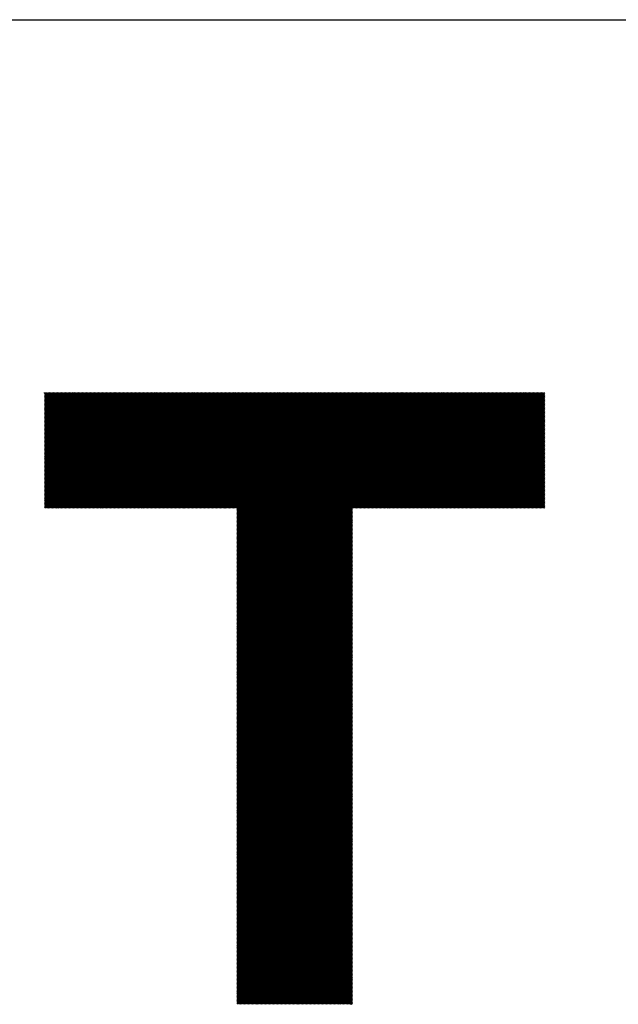
# Model space of a CAD drawing. Units: millimetres. Extents: x -315 to 325, y -237 to 249.
# Drawn here: x -268 to -239, y -168 to -122 of the extents above; entities that cross this region are included whole.
import ezdxf

# ---------------------------------------------------------------- set-up
doc = ezdxf.new("R2010")
doc.units = ezdxf.units.MM
for name, color, linetype, lineweight in [('CAXA0', 7, 'Continuous', 70), ('CAXA3', 7, 'Continuous', 25), ('CAXA5', 4, 'Continuous', 25)]:
    doc.layers.add(name, color=color, linetype=linetype, lineweight=lineweight)

# ---------------------------------------------------------------- blocks, each defined once
blk = doc.blocks.new('CAXBLOCK43')
at = {"layer": 'CAXA0', "color": 0, "linetype": 'Continuous', "lineweight": 25}
for p, q in [((-266.362, -144.779), (-260.884, -139.301)), ((-266.362, -144.716), (-260.947, -139.301)), ((-266.362, -144.653), (-261.01, -139.301)), ((-266.362, -144.59), (-261.073, -139.301)), ((-266.362, -144.527), (-261.135, -139.301)), ((-266.362, -144.464), (-261.198, -139.301)), ((-266.362, -144.401), (-261.261, -139.301)), ((-266.362, -144.338), (-261.324, -139.301)), ((-266.362, -144.276), (-261.387, -139.301)), ((-266.362, -144.213), (-261.45, -139.301)), ((-266.362, -144.15), (-261.513, -139.301)), ((-266.362, -144.087), (-261.575, -139.301)), ((-266.362, -144.024), (-261.638, -139.301)), ((-266.362, -143.961), (-261.701, -139.301)), ((-266.362, -143.898), (-261.764, -139.301)), ((-266.362, -143.836), (-261.827, -139.301)), ((-266.362, -143.773), (-261.89, -139.301)), ((-266.362, -143.71), (-261.953, -139.301)), ((-266.362, -143.647), (-262.016, -139.301)), ((-266.362, -143.584), (-262.078, -139.301)), ((-266.362, -143.521), (-262.141, -139.301)), ((-266.362, -143.458), (-262.204, -139.301)), ((-266.362, -143.395), (-262.267, -139.301)), ((-266.362, -143.333), (-262.33, -139.301)), ((-266.362, -143.27), (-262.393, -139.301)), ((-266.362, -143.207), (-262.456, -139.301)), ((-266.362, -143.144), (-262.518, -139.301)), ((-266.362, -143.081), (-262.581, -139.301)), ((-266.362, -143.018), (-262.644, -139.301)), ((-266.362, -142.955), (-262.707, -139.301)), ((-266.362, -142.893), (-262.77, -139.301)), ((-266.362, -142.83), (-262.833, -139.301)), ((-266.362, -142.767), (-262.896, -139.301)), ((-266.362, -142.704), (-262.959, -139.301)), ((-266.362, -142.641), (-263.021, -139.301)), ((-266.362, -142.578), (-263.084, -139.301)), ((-266.362, -142.515), (-263.147, -139.301)), ((-266.362, -142.452), (-263.21, -139.301)), ((-266.362, -142.39), (-263.273, -139.301)), ((-266.362, -142.327), (-263.336, -139.301)), ((-266.362, -142.264), (-263.399, -139.301)), ((-266.362, -142.201), (-263.461, -139.301)), ((-266.362, -142.138), (-263.524, -139.301)), ((-266.362, -142.075), (-263.587, -139.301)), ((-266.362, -142.012), (-263.65, -139.301)), ((-266.362, -141.95), (-263.713, -139.301)), ((-266.362, -141.887), (-263.776, -139.301)), ((-266.362, -141.824), (-263.839, -139.301)), ((-266.362, -141.761), (-263.902, -139.301)), ((-266.362, -141.698), (-263.964, -139.301)), ((-266.362, -141.635), (-264.027, -139.301)), ((-266.362, -141.572), (-264.09, -139.301)), ((-266.362, -141.509), (-264.153, -139.301)), ((-266.362, -141.447), (-264.216, -139.301)), ((-266.362, -141.384), (-264.279, -139.301)), ((-266.362, -141.321), (-264.342, -139.301)), ((-266.362, -141.258), (-264.404, -139.301)), ((-266.362, -141.195), (-264.467, -139.301)), ((-266.362, -141.132), (-264.53, -139.301)), ((-266.362, -141.069), (-264.593, -139.301)), ((-266.362, -141.007), (-264.656, -139.301)), ((-266.362, -140.944), (-264.719, -139.301)), ((-266.362, -140.881), (-264.782, -139.301)), ((-266.362, -140.818), (-264.845, -139.301)), ((-266.362, -140.755), (-264.907, -139.301)), ((-266.362, -140.692), (-264.97, -139.301)), ((-266.362, -140.629), (-265.033, -139.301)), ((-266.362, -140.566), (-265.096, -139.301)), ((-266.362, -140.504), (-265.159, -139.301)), ((-266.362, -140.441), (-265.222, -139.301)), ((-266.362, -140.378), (-265.285, -139.301)), ((-266.362, -140.315), (-265.347, -139.301)), ((-266.362, -140.252), (-265.41, -139.301)), ((-266.362, -140.189), (-265.473, -139.301)), ((-266.362, -140.126), (-265.536, -139.301)), ((-266.362, -140.064), (-265.599, -139.301)), ((-266.362, -140.001), (-265.662, -139.301)), ((-266.362, -139.938), (-265.725, -139.301)), ((-266.362, -139.875), (-265.787, -139.301)), ((-266.362, -139.812), (-265.85, -139.301)), ((-266.362, -139.749), (-265.913, -139.301)), ((-266.362, -139.686), (-265.976, -139.301)), ((-266.362, -139.623), (-266.039, -139.301)), ((-266.362, -139.561), (-266.102, -139.301)), ((-266.362, -139.498), (-266.165, -139.301)), ((-266.362, -139.435), (-266.228, -139.301)), ((-266.362, -139.372), (-266.29, -139.301)), ((-266.362, -139.309), (-266.353, -139.301)), ((-266.311, -144.791), (-260.821, -139.301)), ((-266.248, -144.791), (-260.758, -139.301)), ((-266.186, -144.791), (-260.695, -139.301)), ((-266.123, -144.791), (-260.632, -139.301)), ((-266.06, -144.791), (-260.57, -139.301)), ((-265.997, -144.791), (-260.507, -139.301)), ((-265.934, -144.791), (-260.444, -139.301)), ((-265.871, -144.791), (-260.381, -139.301)), ((-265.808, -144.791), (-260.318, -139.301)), ((-265.746, -144.791), (-260.255, -139.301)), ((-265.683, -144.791), (-260.192, -139.301)), ((-265.62, -144.791), (-260.13, -139.301)), ((-265.557, -144.791), (-260.067, -139.301)), ((-265.494, -144.791), (-260.004, -139.301)), ((-265.431, -144.791), (-259.941, -139.301)), ((-265.368, -144.791), (-259.878, -139.301)), ((-265.305, -144.791), (-259.815, -139.301)), ((-265.243, -144.791), (-259.752, -139.301)), ((-265.18, -144.791), (-259.689, -139.301)), ((-265.117, -144.791), (-259.627, -139.301)), ((-265.054, -144.791), (-259.564, -139.301)), ((-264.991, -144.791), (-259.501, -139.301)), ((-264.928, -144.791), (-259.438, -139.301)), ((-264.865, -144.791), (-259.375, -139.301)), ((-264.803, -144.791), (-259.312, -139.301)), ((-264.74, -144.791), (-259.249, -139.301)), ((-264.677, -144.791), (-259.187, -139.301)), ((-264.614, -144.791), (-259.124, -139.301)), ((-264.551, -144.791), (-259.061, -139.301)), ((-264.488, -144.791), (-258.998, -139.301)), ((-264.425, -144.791), (-258.935, -139.301)), ((-264.363, -144.791), (-258.872, -139.301)), ((-264.3, -144.791), (-258.809, -139.301)), ((-264.237, -144.791), (-258.746, -139.301)), ((-264.174, -144.791), (-258.684, -139.301)), ((-264.111, -144.791), (-258.621, -139.301)), ((-264.048, -144.791), (-258.558, -139.301)), ((-263.985, -144.791), (-258.495, -139.301)), ((-263.922, -144.791), (-258.432, -139.301)), ((-263.86, -144.791), (-258.369, -139.301)), ((-263.797, -144.791), (-258.306, -139.301)), ((-263.734, -144.791), (-258.244, -139.301)), ((-263.671, -144.791), (-258.181, -139.301)), ((-263.608, -144.791), (-258.118, -139.301)), ((-263.545, -144.791), (-258.055, -139.301)), ((-263.482, -144.791), (-257.992, -139.301)), ((-263.42, -144.791), (-257.929, -139.301)), ((-263.357, -144.791), (-257.866, -139.301)), ((-263.294, -144.791), (-257.803, -139.301)), ((-263.231, -144.791), (-257.741, -139.301)), ((-263.168, -144.791), (-257.678, -139.301)), ((-263.105, -144.791), (-257.615, -139.301)), ((-263.042, -144.791), (-257.552, -139.301)), ((-262.979, -144.791), (-257.489, -139.301)), ((-262.917, -144.791), (-257.426, -139.301)), ((-262.854, -144.791), (-257.363, -139.301)), ((-262.791, -144.791), (-257.301, -139.301)), ((-262.728, -144.791), (-257.238, -139.301)), ((-262.665, -144.791), (-257.175, -139.301)), ((-262.602, -144.791), (-257.112, -139.301)), ((-262.539, -144.791), (-257.049, -139.301)), ((-262.477, -144.791), (-256.986, -139.301)), ((-262.414, -144.791), (-256.923, -139.301)), ((-262.351, -144.791), (-256.86, -139.301)), ((-262.288, -144.791), (-256.798, -139.301)), ((-262.225, -144.791), (-256.735, -139.301)), ((-262.162, -144.791), (-256.672, -139.301)), ((-262.099, -144.791), (-256.609, -139.301)), ((-262.036, -144.791), (-256.546, -139.301)), ((-261.974, -144.791), (-256.483, -139.301)), ((-261.911, -144.791), (-256.42, -139.301)), ((-261.848, -144.791), (-256.358, -139.301)), ((-261.785, -144.791), (-256.295, -139.301)), ((-261.722, -144.791), (-256.232, -139.301)), ((-261.659, -144.791), (-256.169, -139.301)), ((-261.596, -144.791), (-256.106, -139.301)), ((-261.534, -144.791), (-256.043, -139.301)), ((-261.471, -144.791), (-255.98, -139.301)), ((-261.408, -144.791), (-255.918, -139.301)), ((-261.345, -144.791), (-255.855, -139.301)), ((-261.282, -144.791), (-255.792, -139.301)), ((-261.219, -144.791), (-255.729, -139.301)), ((-261.156, -144.791), (-255.666, -139.301)), ((-261.093, -144.791), (-255.603, -139.301)), ((-261.031, -144.791), (-255.54, -139.301)), ((-260.968, -144.791), (-255.477, -139.301)), ((-260.905, -144.791), (-255.415, -139.301)), ((-260.842, -144.791), (-255.352, -139.301)), ((-260.779, -144.791), (-255.289, -139.301)), ((-260.716, -144.791), (-255.226, -139.301)), ((-260.653, -144.791), (-255.163, -139.301)), ((-260.591, -144.791), (-255.1, -139.301)), ((-260.528, -144.791), (-255.037, -139.301)), ((-260.465, -144.791), (-254.975, -139.301)), ((-260.402, -144.791), (-254.912, -139.301)), ((-260.339, -144.791), (-254.849, -139.301)), ((-260.276, -144.791), (-254.786, -139.301)), ((-260.213, -144.791), (-254.723, -139.301)), ((-260.15, -144.791), (-254.66, -139.301)), ((-260.088, -144.791), (-254.597, -139.301)), ((-260.025, -144.791), (-254.534, -139.301)), ((-259.962, -144.791), (-254.472, -139.301)), ((-259.899, -144.791), (-254.409, -139.301)), ((-259.836, -144.791), (-254.346, -139.301)), ((-259.773, -144.791), (-254.283, -139.301)), ((-259.71, -144.791), (-254.22, -139.301)), ((-259.648, -144.791), (-254.157, -139.301)), ((-259.585, -144.791), (-254.094, -139.301)), ((-259.522, -144.791), (-254.032, -139.301)), ((-259.459, -144.791), (-253.969, -139.301)), ((-259.396, -144.791), (-253.906, -139.301)), ((-259.333, -144.791), (-253.843, -139.301)), ((-259.27, -144.791), (-253.78, -139.301)), ((-259.207, -144.791), (-253.717, -139.301)), ((-259.145, -144.791), (-253.654, -139.301)), ((-259.082, -144.791), (-253.591, -139.301)), ((-259.019, -144.791), (-253.529, -139.301)), ((-258.956, -144.791), (-253.466, -139.301)), ((-258.893, -144.791), (-253.403, -139.301)), ((-258.83, -144.791), (-253.34, -139.301)), ((-258.767, -144.791), (-253.277, -139.301)), ((-258.705, -144.791), (-253.214, -139.301)), ((-258.642, -144.791), (-253.151, -139.301)), ((-258.579, -144.791), (-253.089, -139.301)), ((-258.516, -144.791), (-253.026, -139.301)), ((-258.453, -144.791), (-252.963, -139.301)), ((-258.39, -144.791), (-252.9, -139.301)), ((-258.327, -144.791), (-252.837, -139.301)), ((-258.264, -144.791), (-252.774, -139.301)), ((-258.202, -144.791), (-252.711, -139.301)), ((-258.139, -144.791), (-252.648, -139.301)), ((-258.076, -144.791), (-252.586, -139.301)), ((-258.013, -144.791), (-252.523, -139.301)), ((-257.95, -144.791), (-252.46, -139.301)), ((-257.887, -144.791), (-252.397, -139.301)), ((-257.824, -144.791), (-252.334, -139.301)), ((-257.762, -144.791), (-252.271, -139.301)), ((-257.699, -144.791), (-252.208, -139.301)), ((-257.636, -144.791), (-252.146, -139.301)), ((-257.573, -144.791), (-252.083, -139.301)), ((-257.51, -144.791), (-252.02, -139.301)), ((-257.447, -144.791), (-251.957, -139.301)), ((-257.384, -144.791), (-251.894, -139.301)), ((-257.321, -144.791), (-251.831, -139.301)), ((-257.259, -144.791), (-251.768, -139.301)), ((-257.211, -150.276), (-246.236, -139.301)), ((-257.211, -150.213), (-246.299, -139.301)), ((-257.211, -150.15), (-246.362, -139.301)), ((-257.211, -150.087), (-246.425, -139.301)), ((-257.211, -150.024), (-246.488, -139.301)), ((-257.211, -149.962), (-246.55, -139.301)), ((-257.211, -149.899), (-246.613, -139.301)), ((-257.211, -149.836), (-246.676, -139.301)), ((-257.211, -149.773), (-246.739, -139.301)), ((-257.211, -149.71), (-246.802, -139.301)), ((-257.211, -149.647), (-246.865, -139.301)), ((-257.211, -149.584), (-246.928, -139.301)), ((-257.211, -149.521), (-246.991, -139.301)), ((-257.211, -149.459), (-247.053, -139.301)), ((-257.211, -149.396), (-247.116, -139.301)), ((-257.211, -149.333), (-247.179, -139.301)), ((-257.211, -149.27), (-247.242, -139.301)), ((-257.211, -149.207), (-247.305, -139.301)), ((-257.211, -149.144), (-247.368, -139.301)), ((-257.211, -149.081), (-247.431, -139.301)), ((-257.211, -149.019), (-247.493, -139.301)), ((-257.211, -148.956), (-247.556, -139.301)), ((-257.211, -148.893), (-247.619, -139.301)), ((-257.211, -148.83), (-247.682, -139.301)), ((-257.211, -148.767), (-247.745, -139.301)), ((-257.211, -148.704), (-247.808, -139.301)), ((-257.211, -148.641), (-247.871, -139.301)), ((-257.211, -148.578), (-247.934, -139.301)), ((-257.211, -148.516), (-247.996, -139.301)), ((-257.211, -148.453), (-248.059, -139.301)), ((-257.211, -148.39), (-248.122, -139.301)), ((-257.211, -148.327), (-248.185, -139.301)), ((-257.211, -148.264), (-248.248, -139.301)), ((-257.211, -148.201), (-248.311, -139.301)), ((-257.211, -148.138), (-248.374, -139.301)), ((-257.211, -148.076), (-248.436, -139.301)), ((-257.211, -148.013), (-248.499, -139.301)), ((-257.211, -147.95), (-248.562, -139.301)), ((-257.211, -147.887), (-248.625, -139.301)), ((-257.211, -147.824), (-248.688, -139.301)), ((-257.211, -147.761), (-248.751, -139.301)), ((-257.211, -147.698), (-248.814, -139.301)), ((-257.211, -147.635), (-248.876, -139.301)), ((-257.211, -147.573), (-248.939, -139.301)), ((-257.211, -147.51), (-249.002, -139.301)), ((-257.211, -147.447), (-249.065, -139.301)), ((-257.211, -147.384), (-249.128, -139.301)), ((-257.211, -147.321), (-249.191, -139.301)), ((-257.211, -147.258), (-249.254, -139.301)), ((-257.211, -147.195), (-249.317, -139.301)), ((-257.211, -147.133), (-249.379, -139.301)), ((-257.211, -147.07), (-249.442, -139.301)), ((-257.211, -147.007), (-249.505, -139.301)), ((-257.211, -146.944), (-249.568, -139.301)), ((-257.211, -146.881), (-249.631, -139.301)), ((-257.211, -146.818), (-249.694, -139.301)), ((-257.211, -146.755), (-249.757, -139.301)), ((-257.211, -146.692), (-249.819, -139.301)), ((-257.211, -146.63), (-249.882, -139.301)), ((-257.211, -146.567), (-249.945, -139.301)), ((-257.211, -146.504), (-250.008, -139.301)), ((-257.211, -146.441), (-250.071, -139.301)), ((-257.211, -146.378), (-250.134, -139.301)), ((-257.211, -146.315), (-250.197, -139.301)), ((-257.211, -146.252), (-250.26, -139.301)), ((-257.211, -146.19), (-250.322, -139.301)), ((-257.211, -146.127), (-250.385, -139.301)), ((-257.211, -146.064), (-250.448, -139.301)), ((-257.211, -146.001), (-250.511, -139.301)), ((-257.211, -145.938), (-250.574, -139.301)), ((-257.211, -145.875), (-250.637, -139.301)), ((-257.211, -145.812), (-250.7, -139.301)), ((-257.211, -145.749), (-250.762, -139.301)), ((-257.211, -145.687), (-250.825, -139.301)), ((-257.211, -145.624), (-250.888, -139.301)), ((-257.211, -145.561), (-250.951, -139.301)), ((-257.211, -145.498), (-251.014, -139.301)), ((-257.211, -145.435), (-251.077, -139.301)), ((-257.211, -145.372), (-251.14, -139.301)), ((-257.211, -145.309), (-251.203, -139.301)), ((-257.211, -145.247), (-251.265, -139.301)), ((-257.211, -145.184), (-251.328, -139.301)), ((-257.211, -145.121), (-251.391, -139.301)), ((-257.211, -145.058), (-251.454, -139.301)), ((-257.211, -144.995), (-251.517, -139.301)), ((-257.211, -144.932), (-251.58, -139.301)), ((-257.211, -144.869), (-251.643, -139.301)), ((-257.211, -144.806), (-251.705, -139.301)), ((-251.664, -144.791), (-246.173, -139.301)), ((-251.601, -144.791), (-246.11, -139.301)), ((-251.538, -144.791), (-246.048, -139.301)), ((-251.475, -144.791), (-245.985, -139.301)), ((-251.412, -144.791), (-245.922, -139.301)), ((-251.349, -144.791), (-245.859, -139.301)), ((-251.286, -144.791), (-245.796, -139.301)), ((-251.223, -144.791), (-245.733, -139.301)), ((-251.161, -144.791), (-245.67, -139.301)), ((-251.098, -144.791), (-245.607, -139.301)), ((-251.035, -144.791), (-245.545, -139.301)), ((-250.972, -144.791), (-245.482, -139.301)), ((-250.909, -144.791), (-245.419, -139.301)), ((-250.846, -144.791), (-245.356, -139.301)), ((-250.783, -144.791), (-245.293, -139.301)), ((-250.721, -144.791), (-245.23, -139.301)), ((-250.658, -144.791), (-245.167, -139.301)), ((-250.595, -144.791), (-245.105, -139.301)), ((-250.532, -144.791), (-245.042, -139.301)), ((-250.469, -144.791), (-244.979, -139.301)), ((-250.406, -144.791), (-244.916, -139.301)), ((-250.343, -144.791), (-244.853, -139.301)), ((-250.28, -144.791), (-244.79, -139.301)), ((-250.218, -144.791), (-244.727, -139.301)), ((-250.155, -144.791), (-244.664, -139.301)), ((-250.092, -144.791), (-244.602, -139.301)), ((-250.029, -144.791), (-244.539, -139.301)), ((-249.966, -144.791), (-244.476, -139.301)), ((-249.903, -144.791), (-244.413, -139.301)), ((-249.84, -144.791), (-244.35, -139.301)), ((-249.778, -144.791), (-244.287, -139.301)), ((-249.715, -144.791), (-244.224, -139.301)), ((-249.652, -144.791), (-244.162, -139.301)), ((-249.589, -144.791), (-244.099, -139.301)), ((-249.526, -144.791), (-244.036, -139.301)), ((-249.463, -144.791), (-243.973, -139.301)), ((-249.4, -144.791), (-243.91, -139.301)), ((-249.337, -144.791), (-243.847, -139.301)), ((-249.275, -144.791), (-243.784, -139.301)), ((-249.212, -144.791), (-243.721, -139.301)), ((-249.149, -144.791), (-243.659, -139.301)), ((-249.086, -144.791), (-243.596, -139.301)), ((-249.023, -144.791), (-243.533, -139.301)), ((-248.96, -144.791), (-243.47, -139.301)), ((-248.897, -144.791), (-243.407, -139.301)), ((-248.835, -144.791), (-243.344, -139.301)), ((-248.772, -144.791), (-243.281, -139.301)), ((-248.709, -144.791), (-243.219, -139.301)), ((-248.646, -144.791), (-243.156, -139.301)), ((-248.583, -144.791), (-243.093, -139.301)), ((-248.52, -144.791), (-243.03, -139.301)), ((-248.457, -144.791), (-242.967, -139.301)), ((-248.394, -144.791), (-242.904, -139.301)), ((-248.332, -144.791), (-242.841, -139.301)), ((-248.269, -144.791), (-242.778, -139.301)), ((-248.206, -144.791), (-242.716, -139.301)), ((-248.143, -144.791), (-242.653, -139.301)), ((-248.08, -144.791), (-242.59, -139.301)), ((-248.017, -144.791), (-242.57, -139.344)), ((-247.954, -144.791), (-242.57, -139.407)), ((-247.892, -144.791), (-242.57, -139.47)), ((-247.829, -144.791), (-242.57, -139.533)), ((-247.766, -144.791), (-242.57, -139.596)), ((-247.703, -144.791), (-242.57, -139.659)), ((-247.64, -144.791), (-242.57, -139.721)), ((-247.577, -144.791), (-242.57, -139.784)), ((-247.514, -144.791), (-242.57, -139.847)), ((-247.452, -144.791), (-242.57, -139.91)), ((-247.389, -144.791), (-242.57, -139.973)), ((-247.326, -144.791), (-242.57, -140.036)), ((-247.263, -144.791), (-242.57, -140.099)), ((-247.2, -144.791), (-242.57, -140.161)), ((-247.137, -144.791), (-242.57, -140.224)), ((-247.074, -144.791), (-242.57, -140.287)), ((-247.011, -144.791), (-242.57, -140.35)), ((-246.949, -144.791), (-242.57, -140.413)), ((-246.886, -144.791), (-242.57, -140.476)), ((-246.823, -144.791), (-242.57, -140.539)), ((-246.76, -144.791), (-242.57, -140.602)), ((-246.697, -144.791), (-242.57, -140.664)), ((-246.634, -144.791), (-242.57, -140.727)), ((-246.571, -144.791), (-242.57, -140.79)), ((-246.509, -144.791), (-242.57, -140.853)), ((-246.446, -144.791), (-242.57, -140.916)), ((-246.383, -144.791), (-242.57, -140.979)), ((-246.32, -144.791), (-242.57, -141.042)), ((-246.257, -144.791), (-242.57, -141.104)), ((-246.194, -144.791), (-242.57, -141.167)), ((-246.131, -144.791), (-242.57, -141.23)), ((-246.068, -144.791), (-242.57, -141.293)), ((-246.006, -144.791), (-242.57, -141.356)), ((-245.943, -144.791), (-242.57, -141.419)), ((-245.88, -144.791), (-242.57, -141.482)), ((-245.817, -144.791), (-242.57, -141.545)), ((-245.754, -144.791), (-242.57, -141.607)), ((-245.691, -144.791), (-242.57, -141.67)), ((-245.628, -144.791), (-242.57, -141.733)), ((-245.566, -144.791), (-242.57, -141.796)), ((-245.503, -144.791), (-242.57, -141.859)), ((-245.44, -144.791), (-242.57, -141.922)), ((-245.377, -144.791), (-242.57, -141.985)), ((-245.314, -144.791), (-242.57, -142.047)), ((-245.251, -144.791), (-242.57, -142.11)), ((-245.188, -144.791), (-242.57, -142.173)), ((-245.125, -144.791), (-242.57, -142.236)), ((-245.063, -144.791), (-242.57, -142.299)), ((-245, -144.791), (-242.57, -142.362)), ((-244.937, -144.791), (-242.57, -142.425)), ((-244.874, -144.791), (-242.57, -142.487)), ((-244.811, -144.791), (-242.57, -142.55)), ((-244.748, -144.791), (-242.57, -142.613)), ((-244.685, -144.791), (-242.57, -142.676)), ((-244.623, -144.791), (-242.57, -142.739)), ((-244.56, -144.791), (-242.57, -142.802)), ((-244.497, -144.791), (-242.57, -142.865)), ((-244.434, -144.791), (-242.57, -142.928)), ((-244.371, -144.791), (-242.57, -142.99)), ((-244.308, -144.791), (-242.57, -143.053)), ((-244.245, -144.791), (-242.57, -143.116)), ((-244.182, -144.791), (-242.57, -143.179)), ((-244.12, -144.791), (-242.57, -143.242)), ((-244.057, -144.791), (-242.57, -143.305)), ((-243.994, -144.791), (-242.57, -143.368)), ((-243.931, -144.791), (-242.57, -143.43)), ((-243.868, -144.791), (-242.57, -143.493)), ((-243.805, -144.791), (-242.57, -143.556)), ((-243.742, -144.791), (-242.57, -143.619)), ((-243.68, -144.791), (-242.57, -143.682)), ((-243.617, -144.791), (-242.57, -143.745)), ((-243.554, -144.791), (-242.57, -143.808)), ((-243.491, -144.791), (-242.57, -143.871)), ((-243.428, -144.791), (-242.57, -143.933)), ((-243.365, -144.791), (-242.57, -143.996)), ((-243.302, -144.791), (-242.57, -144.059)), ((-243.239, -144.791), (-242.57, -144.122)), ((-243.177, -144.791), (-242.57, -144.185)), ((-243.114, -144.791), (-242.57, -144.248)), ((-243.051, -144.791), (-242.57, -144.311)), ((-242.988, -144.791), (-242.57, -144.373)), ((-242.925, -144.791), (-242.57, -144.436)), ((-242.862, -144.791), (-242.57, -144.499)), ((-257.211, -150.339), (-251.721, -144.848)), ((-257.211, -150.402), (-251.721, -144.911)), ((-242.799, -144.791), (-242.57, -144.562)), ((-242.737, -144.791), (-242.57, -144.625)), ((-242.674, -144.791), (-242.57, -144.688)), ((-242.611, -144.791), (-242.57, -144.751)), ((-257.211, -150.464), (-251.721, -144.974)), ((-257.211, -150.527), (-251.721, -145.037)), ((-257.211, -150.59), (-251.721, -145.1)), ((-257.211, -150.653), (-251.721, -145.163)), ((-257.211, -150.716), (-251.721, -145.226)), ((-257.211, -150.779), (-251.721, -145.288)), ((-257.211, -150.842), (-251.721, -145.351)), ((-257.211, -150.905), (-251.721, -145.414)), ((-257.211, -150.967), (-251.721, -145.477)), ((-257.211, -151.03), (-251.721, -145.54)), ((-257.211, -151.093), (-251.721, -145.603)), ((-257.211, -151.156), (-251.721, -145.666)), ((-257.211, -151.219), (-251.721, -145.729)), ((-257.211, -151.282), (-251.721, -145.791)), ((-257.211, -151.345), (-251.721, -145.854)), ((-257.211, -151.407), (-251.721, -145.917)), ((-257.211, -151.47), (-251.721, -145.98)), ((-257.211, -151.533), (-251.721, -146.043)), ((-257.211, -151.596), (-251.721, -146.106)), ((-257.211, -151.659), (-251.721, -146.169)), ((-257.211, -151.722), (-251.721, -146.231)), ((-257.211, -151.785), (-251.721, -146.294)), ((-257.211, -151.847), (-251.721, -146.357)), ((-257.211, -151.91), (-251.721, -146.42)), ((-257.211, -151.973), (-251.721, -146.483)), ((-257.211, -152.036), (-251.721, -146.546)), ((-257.211, -152.099), (-251.721, -146.609)), ((-257.211, -152.162), (-251.721, -146.672)), ((-257.211, -152.225), (-251.721, -146.734)), ((-257.211, -152.288), (-251.721, -146.797)), ((-257.211, -152.35), (-251.721, -146.86)), ((-257.211, -152.413), (-251.721, -146.923)), ((-257.211, -152.476), (-251.721, -146.986)), ((-257.211, -152.539), (-251.721, -147.049)), ((-257.211, -152.602), (-251.721, -147.112)), ((-257.211, -152.665), (-251.721, -147.174)), ((-257.211, -152.728), (-251.721, -147.237)), ((-257.211, -152.79), (-251.721, -147.3)), ((-257.211, -152.853), (-251.721, -147.363)), ((-257.211, -152.916), (-251.721, -147.426)), ((-257.211, -152.979), (-251.721, -147.489)), ((-257.211, -153.042), (-251.721, -147.552)), ((-257.211, -153.105), (-251.721, -147.615)), ((-257.211, -153.168), (-251.721, -147.677)), ((-257.211, -153.231), (-251.721, -147.74)), ((-257.211, -153.293), (-251.721, -147.803)), ((-257.211, -153.356), (-251.721, -147.866)), ((-257.211, -153.419), (-251.721, -147.929)), ((-257.211, -153.482), (-251.721, -147.992)), ((-257.211, -153.545), (-251.721, -148.055)), ((-257.211, -153.608), (-251.721, -148.117)), ((-257.211, -153.671), (-251.721, -148.18)), ((-257.211, -153.733), (-251.721, -148.243)), ((-257.211, -153.796), (-251.721, -148.306)), ((-257.211, -153.859), (-251.721, -148.369)), ((-257.211, -153.922), (-251.721, -148.432)), ((-257.211, -153.985), (-251.721, -148.495)), ((-257.211, -154.048), (-251.721, -148.558)), ((-257.211, -154.111), (-251.721, -148.62)), ((-257.211, -154.174), (-251.721, -148.683)), ((-257.211, -154.236), (-251.721, -148.746)), ((-257.211, -154.299), (-251.721, -148.809)), ((-257.211, -154.362), (-251.721, -148.872)), ((-257.211, -154.425), (-251.721, -148.935)), ((-257.211, -154.488), (-251.721, -148.998)), ((-257.211, -154.551), (-251.721, -149.06)), ((-257.211, -154.614), (-251.721, -149.123)), ((-257.211, -154.676), (-251.721, -149.186)), ((-257.211, -154.739), (-251.721, -149.249)), ((-257.211, -154.802), (-251.721, -149.312)), ((-257.211, -154.865), (-251.721, -149.375)), ((-257.211, -154.928), (-251.721, -149.438)), ((-257.211, -154.991), (-251.721, -149.501)), ((-257.211, -155.054), (-251.721, -149.563)), ((-257.211, -155.117), (-251.721, -149.626)), ((-257.211, -155.179), (-251.721, -149.689)), ((-257.211, -155.242), (-251.721, -149.752)), ((-257.211, -155.305), (-251.721, -149.815)), ((-257.211, -155.368), (-251.721, -149.878)), ((-257.211, -155.431), (-251.721, -149.941)), ((-257.211, -155.494), (-251.721, -150.003)), ((-257.211, -155.557), (-251.721, -150.066)), ((-257.211, -155.619), (-251.721, -150.129)), ((-257.211, -155.682), (-251.721, -150.192)), ((-257.211, -155.745), (-251.721, -150.255)), ((-257.211, -155.808), (-251.721, -150.318)), ((-257.211, -155.871), (-251.721, -150.381)), ((-257.211, -155.934), (-251.721, -150.444)), ((-257.211, -155.997), (-251.721, -150.506)), ((-257.211, -156.06), (-251.721, -150.569)), ((-257.211, -156.122), (-251.721, -150.632)), ((-257.211, -156.185), (-251.721, -150.695)), ((-257.211, -156.248), (-251.721, -150.758)), ((-257.211, -156.311), (-251.721, -150.821)), ((-257.211, -156.374), (-251.721, -150.884)), ((-257.211, -156.437), (-251.721, -150.946)), ((-257.211, -156.5), (-251.721, -151.009)), ((-257.211, -156.562), (-251.721, -151.072)), ((-257.211, -156.625), (-251.721, -151.135)), ((-257.211, -156.688), (-251.721, -151.198)), ((-257.211, -156.751), (-251.721, -151.261)), ((-257.211, -156.814), (-251.721, -151.324)), ((-257.211, -156.877), (-251.721, -151.387)), ((-257.211, -156.94), (-251.721, -151.449)), ((-257.211, -157.003), (-251.721, -151.512)), ((-257.211, -157.065), (-251.721, -151.575)), ((-257.211, -157.128), (-251.721, -151.638)), ((-257.211, -157.191), (-251.721, -151.701)), ((-257.211, -157.254), (-251.721, -151.764)), ((-257.211, -157.317), (-251.721, -151.827)), ((-257.211, -157.38), (-251.721, -151.889)), ((-257.211, -157.443), (-251.721, -151.952)), ((-257.211, -157.505), (-251.721, -152.015)), ((-257.211, -157.568), (-251.721, -152.078)), ((-257.211, -157.631), (-251.721, -152.141)), ((-257.211, -157.694), (-251.721, -152.204)), ((-257.211, -157.757), (-251.721, -152.267)), ((-257.211, -157.82), (-251.721, -152.329)), ((-257.211, -157.883), (-251.721, -152.392)), ((-257.211, -157.946), (-251.721, -152.455)), ((-257.211, -158.008), (-251.721, -152.518)), ((-257.211, -158.071), (-251.721, -152.581)), ((-257.211, -158.134), (-251.721, -152.644)), ((-257.211, -158.197), (-251.721, -152.707)), ((-257.211, -158.26), (-251.721, -152.77)), ((-257.211, -158.323), (-251.721, -152.832)), ((-257.211, -158.386), (-251.721, -152.895)), ((-257.211, -158.448), (-251.721, -152.958)), ((-257.211, -158.511), (-251.721, -153.021)), ((-257.211, -158.574), (-251.721, -153.084)), ((-257.211, -158.637), (-251.721, -153.147)), ((-257.211, -158.7), (-251.721, -153.21)), ((-257.211, -158.763), (-251.721, -153.272)), ((-257.211, -158.826), (-251.721, -153.335)), ((-257.211, -158.889), (-251.721, -153.398)), ((-257.211, -158.951), (-251.721, -153.461)), ((-257.211, -159.014), (-251.721, -153.524)), ((-257.211, -159.077), (-251.721, -153.587)), ((-257.211, -159.14), (-251.721, -153.65)), ((-257.211, -159.203), (-251.721, -153.713)), ((-257.211, -159.266), (-251.721, -153.775)), ((-257.211, -159.329), (-251.721, -153.838)), ((-257.211, -159.391), (-251.721, -153.901)), ((-257.211, -159.454), (-251.721, -153.964)), ((-257.211, -159.517), (-251.721, -154.027)), ((-257.211, -159.58), (-251.721, -154.09)), ((-257.211, -159.643), (-251.721, -154.153)), ((-257.211, -159.706), (-251.721, -154.215)), ((-257.211, -159.769), (-251.721, -154.278)), ((-257.211, -159.832), (-251.721, -154.341)), ((-257.211, -159.894), (-251.721, -154.404)), ((-257.211, -159.957), (-251.721, -154.467)), ((-257.211, -160.02), (-251.721, -154.53)), ((-257.211, -160.083), (-251.721, -154.593)), ((-257.211, -160.146), (-251.721, -154.656)), ((-257.211, -160.209), (-251.721, -154.718)), ((-257.211, -160.272), (-251.721, -154.781)), ((-257.211, -160.334), (-251.721, -154.844)), ((-257.211, -160.397), (-251.721, -154.907)), ((-257.211, -160.46), (-251.721, -154.97)), ((-257.211, -160.523), (-251.721, -155.033)), ((-257.211, -160.586), (-251.721, -155.096)), ((-257.211, -160.649), (-251.721, -155.158)), ((-257.211, -160.712), (-251.721, -155.221)), ((-257.211, -160.774), (-251.721, -155.284)), ((-257.211, -160.837), (-251.721, -155.347)), ((-257.211, -160.9), (-251.721, -155.41)), ((-257.211, -160.963), (-251.721, -155.473)), ((-257.211, -161.026), (-251.721, -155.536)), ((-257.211, -161.089), (-251.721, -155.599)), ((-257.211, -161.152), (-251.721, -155.661)), ((-257.211, -161.215), (-251.721, -155.724)), ((-257.211, -161.277), (-251.721, -155.787)), ((-257.211, -161.34), (-251.721, -155.85)), ((-257.211, -161.403), (-251.721, -155.913)), ((-257.211, -161.466), (-251.721, -155.976)), ((-257.211, -161.529), (-251.721, -156.039)), ((-257.211, -161.592), (-251.721, -156.101)), ((-257.211, -161.655), (-251.721, -156.164)), ((-257.211, -161.717), (-251.721, -156.227)), ((-257.211, -161.78), (-251.721, -156.29)), ((-257.211, -161.843), (-251.721, -156.353)), ((-257.211, -161.906), (-251.721, -156.416)), ((-257.211, -161.969), (-251.721, -156.479)), ((-257.211, -162.032), (-251.721, -156.542)), ((-257.211, -162.095), (-251.721, -156.604)), ((-257.211, -162.158), (-251.721, -156.667)), ((-257.211, -162.22), (-251.721, -156.73)), ((-257.211, -162.283), (-251.721, -156.793)), ((-257.211, -162.346), (-251.721, -156.856)), ((-257.211, -162.409), (-251.721, -156.919)), ((-257.211, -162.472), (-251.721, -156.982)), ((-257.211, -162.535), (-251.721, -157.044)), ((-257.211, -162.598), (-251.721, -157.107)), ((-257.211, -162.66), (-251.721, -157.17)), ((-257.211, -162.723), (-251.721, -157.233)), ((-257.211, -162.786), (-251.721, -157.296)), ((-257.211, -162.849), (-251.721, -157.359)), ((-257.211, -162.912), (-251.721, -157.422)), ((-257.211, -162.975), (-251.721, -157.485)), ((-257.211, -163.038), (-251.721, -157.547)), ((-257.211, -163.101), (-251.721, -157.61)), ((-257.211, -163.163), (-251.721, -157.673)), ((-257.211, -163.226), (-251.721, -157.736)), ((-257.211, -163.289), (-251.721, -157.799)), ((-257.211, -163.352), (-251.721, -157.862)), ((-257.211, -163.415), (-251.721, -157.925)), ((-257.211, -163.478), (-251.721, -157.987)), ((-257.211, -163.541), (-251.721, -158.05)), ((-257.211, -163.603), (-251.721, -158.113)), ((-257.211, -163.666), (-251.721, -158.176)), ((-257.211, -163.729), (-251.721, -158.239)), ((-257.211, -163.792), (-251.721, -158.302)), ((-257.211, -163.855), (-251.721, -158.365)), ((-257.211, -163.918), (-251.721, -158.428)), ((-257.211, -163.981), (-251.721, -158.49)), ((-257.211, -164.044), (-251.721, -158.553)), ((-257.211, -164.106), (-251.721, -158.616)), ((-257.211, -164.169), (-251.721, -158.679)), ((-257.211, -164.232), (-251.721, -158.742)), ((-257.211, -164.295), (-251.721, -158.805)), ((-257.211, -164.358), (-251.721, -158.868)), ((-257.211, -164.421), (-251.721, -158.93)), ((-257.211, -164.484), (-251.721, -158.993)), ((-257.211, -164.546), (-251.721, -159.056)), ((-257.211, -164.609), (-251.721, -159.119)), ((-257.211, -164.672), (-251.721, -159.182)), ((-257.211, -164.735), (-251.721, -159.245)), ((-257.211, -164.798), (-251.721, -159.308)), ((-257.211, -164.861), (-251.721, -159.371)), ((-257.211, -164.924), (-251.721, -159.433)), ((-257.211, -164.987), (-251.721, -159.496)), ((-257.211, -165.049), (-251.721, -159.559)), ((-257.211, -165.112), (-251.721, -159.622)), ((-257.211, -165.175), (-251.721, -159.685)), ((-257.211, -165.238), (-251.721, -159.748)), ((-257.211, -165.301), (-251.721, -159.811)), ((-257.211, -165.364), (-251.721, -159.873)), ((-257.211, -165.427), (-251.721, -159.936)), ((-257.211, -165.489), (-251.721, -159.999)), ((-257.211, -165.552), (-251.721, -160.062)), ((-257.211, -165.615), (-251.721, -160.125)), ((-257.211, -165.678), (-251.721, -160.188)), ((-257.211, -165.741), (-251.721, -160.251)), ((-257.211, -165.804), (-251.721, -160.314)), ((-257.211, -165.867), (-251.721, -160.376)), ((-257.211, -165.93), (-251.721, -160.439)), ((-257.211, -165.992), (-251.721, -160.502)), ((-257.211, -166.055), (-251.721, -160.565)), ((-257.211, -166.118), (-251.721, -160.628)), ((-257.211, -166.181), (-251.721, -160.691)), ((-257.211, -166.244), (-251.721, -160.754)), ((-257.211, -166.307), (-251.721, -160.816)), ((-257.211, -166.37), (-251.721, -160.879)), ((-257.211, -166.432), (-251.721, -160.942)), ((-257.211, -166.495), (-251.721, -161.005)), ((-257.211, -166.558), (-251.721, -161.068)), ((-257.211, -166.621), (-251.721, -161.131)), ((-257.211, -166.684), (-251.721, -161.194)), ((-257.211, -166.747), (-251.721, -161.256)), ((-257.211, -166.81), (-251.721, -161.319)), ((-257.211, -166.873), (-251.721, -161.382)), ((-257.211, -166.935), (-251.721, -161.445)), ((-257.211, -166.998), (-251.721, -161.508)), ((-257.211, -167.061), (-251.721, -161.571)), ((-257.211, -167.124), (-251.721, -161.634)), ((-257.211, -167.187), (-251.721, -161.697)), ((-257.211, -167.25), (-251.721, -161.759)), ((-257.211, -167.313), (-251.721, -161.822)), ((-257.211, -167.375), (-251.721, -161.885)), ((-257.211, -167.438), (-251.721, -161.948)), ((-257.211, -167.501), (-251.721, -162.011)), ((-257.211, -167.564), (-251.721, -162.074)), ((-257.211, -167.627), (-251.721, -162.137)), ((-257.211, -167.69), (-251.721, -162.199)), ((-257.211, -167.753), (-251.721, -162.262)), ((-257.211, -167.816), (-251.721, -162.325)), ((-257.211, -167.878), (-251.721, -162.388)), ((-257.211, -167.941), (-251.721, -162.451)), ((-257.211, -168.004), (-251.721, -162.514)), ((-257.211, -168.067), (-251.721, -162.577)), ((-257.211, -168.13), (-251.721, -162.64)), ((-257.211, -168.193), (-251.721, -162.702)), ((-257.211, -168.256), (-251.721, -162.765)), ((-257.211, -168.318), (-251.721, -162.828)), ((-257.183, -168.353), (-251.721, -162.891)), ((-257.12, -168.353), (-251.721, -162.954)), ((-257.057, -168.353), (-251.721, -163.017)), ((-256.994, -168.353), (-251.721, -163.08)), ((-256.931, -168.353), (-251.721, -163.142)), ((-256.868, -168.353), (-251.721, -163.205)), ((-256.805, -168.353), (-251.721, -163.268)), ((-256.742, -168.353), (-251.721, -163.331)), ((-256.68, -168.353), (-251.721, -163.394)), ((-256.617, -168.353), (-251.721, -163.457)), ((-256.554, -168.353), (-251.721, -163.52)), ((-256.491, -168.353), (-251.721, -163.583)), ((-256.428, -168.353), (-251.721, -163.645)), ((-256.365, -168.353), (-251.721, -163.708)), ((-256.302, -168.353), (-251.721, -163.771)), ((-256.24, -168.353), (-251.721, -163.834)), ((-256.177, -168.353), (-251.721, -163.897)), ((-256.114, -168.353), (-251.721, -163.96)), ((-256.051, -168.353), (-251.721, -164.023)), ((-255.988, -168.353), (-251.721, -164.085)), ((-255.925, -168.353), (-251.721, -164.148)), ((-255.862, -168.353), (-251.721, -164.211)), ((-255.799, -168.353), (-251.721, -164.274)), ((-255.737, -168.353), (-251.721, -164.337)), ((-255.674, -168.353), (-251.721, -164.4)), ((-255.611, -168.353), (-251.721, -164.463)), ((-255.548, -168.353), (-251.721, -164.526)), ((-255.485, -168.353), (-251.721, -164.588)), ((-255.422, -168.353), (-251.721, -164.651)), ((-255.359, -168.353), (-251.721, -164.714)), ((-255.297, -168.353), (-251.721, -164.777)), ((-255.234, -168.353), (-251.721, -164.84)), ((-255.171, -168.353), (-251.721, -164.903)), ((-255.108, -168.353), (-251.721, -164.966)), ((-255.045, -168.353), (-251.721, -165.028)), ((-254.982, -168.353), (-251.721, -165.091)), ((-254.919, -168.353), (-251.721, -165.154)), ((-254.856, -168.353), (-251.721, -165.217)), ((-254.794, -168.353), (-251.721, -165.28)), ((-254.731, -168.353), (-251.721, -165.343)), ((-254.668, -168.353), (-251.721, -165.406)), ((-254.605, -168.353), (-251.721, -165.469)), ((-254.542, -168.353), (-251.721, -165.531)), ((-254.479, -168.353), (-251.721, -165.594)), ((-254.416, -168.353), (-251.721, -165.657)), ((-254.354, -168.353), (-251.721, -165.72)), ((-254.291, -168.353), (-251.721, -165.783)), ((-254.228, -168.353), (-251.721, -165.846)), ((-254.165, -168.353), (-251.721, -165.909)), ((-254.102, -168.353), (-251.721, -165.971)), ((-254.039, -168.353), (-251.721, -166.034)), ((-253.976, -168.353), (-251.721, -166.097)), ((-253.913, -168.353), (-251.721, -166.16)), ((-253.851, -168.353), (-251.721, -166.223)), ((-253.788, -168.353), (-251.721, -166.286)), ((-253.725, -168.353), (-251.721, -166.349)), ((-253.662, -168.353), (-251.721, -166.412)), ((-253.599, -168.353), (-251.721, -166.474)), ((-253.536, -168.353), (-251.721, -166.537)), ((-253.473, -168.353), (-251.721, -166.6)), ((-253.411, -168.353), (-251.721, -166.663)), ((-253.348, -168.353), (-251.721, -166.726)), ((-253.285, -168.353), (-251.721, -166.789)), ((-253.222, -168.353), (-251.721, -166.852)), ((-253.159, -168.353), (-251.721, -166.914)), ((-253.096, -168.353), (-251.721, -166.977)), ((-253.033, -168.353), (-251.721, -167.04)), ((-252.97, -168.353), (-251.721, -167.103)), ((-252.908, -168.353), (-251.721, -167.166)), ((-252.845, -168.353), (-251.721, -167.229)), ((-252.782, -168.353), (-251.721, -167.292)), ((-252.719, -168.353), (-251.721, -167.355)), ((-252.656, -168.353), (-251.721, -167.417)), ((-252.593, -168.353), (-251.721, -167.48)), ((-252.53, -168.353), (-251.721, -167.543)), ((-252.468, -168.353), (-251.721, -167.606)), ((-252.405, -168.353), (-251.721, -167.669)), ((-252.342, -168.353), (-251.721, -167.732)), ((-252.279, -168.353), (-251.721, -167.795)), ((-252.216, -168.353), (-251.721, -167.857)), ((-252.153, -168.353), (-251.721, -167.92)), ((-252.09, -168.353), (-251.721, -167.983)), ((-252.027, -168.353), (-251.721, -168.046)), ((-251.965, -168.353), (-251.721, -168.109)), ((-251.902, -168.353), (-251.721, -168.172)), ((-251.839, -168.353), (-251.721, -168.235)), ((-251.776, -168.353), (-251.721, -168.298))]:
    blk.add_line(p, q, dxfattribs=at)

msp = doc.modelspace()

# ---------------------------------------------------------------- linework, layer by layer
at = {"layer": 'CAXA3', "linetype": 'Continuous', "lineweight": 25}
msp.add_line((-315, -121.589), (315, -121.589), dxfattribs=at)

# ---------------------------------------------------------------- block references
at = {"layer": 'CAXA5', "color": 96}
msp.add_blockref('CAXBLOCK43', (0, 0), dxfattribs=at)

doc.saveas('drawing.dxf')
